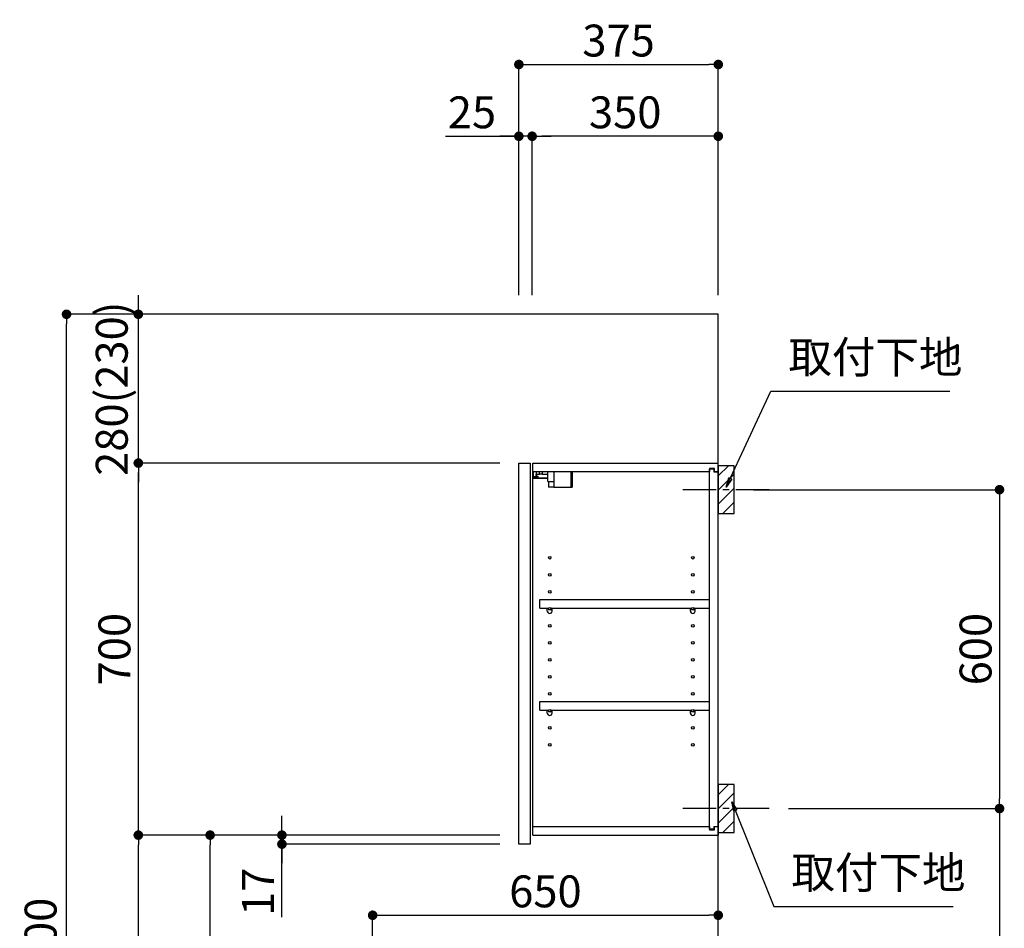
# Model space of a CAD drawing. Extents: x 56059 to 82181, y -10810 to -2410.
# Drawn here: x 77892 to 79744, y -7681 to -5971 of the extents above; entities that cross this region are included whole.
import ezdxf

# ---------------------------------------------------------------- set-up
doc = ezdxf.new("R2010")
doc.units = 0
doc.header["$LTSCALE"] = 50
doc.header["$MEASUREMENT"] = 0
doc.linetypes.add('CENTER', pattern=[2, 1.25, -0.25, 0.25, -0.25])
doc.layers.get('0').update_dxf_attribs({"linetype": 'CONTINUOUS'})
for name, color, linetype in [('111-壁仕上', 3, 'CONTINUOUS'), ('122-扉', 6, 'CONTINUOUS'), ('130-穴加工', 9, 'CONTINUOUS'), ('141-パーツ', 31, 'CONTINUOUS'), ('150-機器', 8, 'CONTINUOUS'), ('160-文字', 254, 'CONTINUOUS'), ('166-寸法B', 11, 'CONTINUOUS'), ('180-補助', 161, 'CONTINUOUS')]:
    doc.layers.add(name, color=color, linetype=linetype)
doc.styles.add('KH001', font='txt')
doc.dimstyles.new('KH1xx030', dxfattribs={"dimscale": 30, "dimtxt": 2, "dimasz": 0.6, "dimexe": 0.3, "dimexo": 1.2, "dimgap": 0.5, "dimtad": 3, "dimdec": 1, "dimdsep": 46, "dimlunit": 6, "dimtxsty": 'KH001', "dimblk": 'DOT', "dimcen": 1, "dimdle": 1, "dimclrd": 256, "dimclre": 256, "dimclrt": 256, "dimadec": 0, "dimazin": 0, "dimtfac": 1, "dimtdec": 1, "dimtix": 1, "dimtmove": 2, "dimatfit": 3, "dimldrblk": 'CLOSEDBLANK', "dimfxl": 1, "dimtolj": 1, "dimtzin": 0, "dimlwd": -1, "dimlwe": -1, "dimarcsym": 0})

# ---------------------------------------------------------------- blocks, each defined once
blk = doc.blocks.new('_Dot')
at = {"color": 0, "linetype": 'ByBlock', "lineweight": -2}
blk.add_line((-0.5, 0), (-1, 0), dxfattribs=at)
at = {"color": 0, "linetype": 'ByBlock', "const_width": 0.5}
blk.add_lwpolyline([(-0.25, 0, 1), (0.25, 0, 1)], format="xyb", close=True, dxfattribs=at)
blk = doc.blocks.new('*D236')
at = {"layer": '166-寸法B', "transparency": 16777216}
for p, q in [((79271.8, -6855.3), (79743.7, -6855.3)), ((79734.7, -6873.3), (79734.7, -7437.3)), ((79337.6, -7455.3), (79743.7, -7455.3))]:
    blk.add_line(p, q, dxfattribs=at)
at = {"layer": '166-寸法B', "transparency": 16777216, "xscale": 18, "yscale": 18, "zscale": 18}
for p, rotation in [((79734.7, -6855.3), 90), ((79734.7, -7455.3), 270)]:
    blk.add_blockref('_Dot', p, dxfattribs=dict(at, rotation=rotation))
at = {"layer": '166-寸法B', "transparency": 16777216, "insert": (79689.7, -7155.3), "char_height": 60, "attachment_point": 5, "rotation": 90, "style": 'KH001'}
blk.add_mtext('\\A1;600', dxfattribs=at)
blk = doc.blocks.new('_ClosedBlank')
at = {"color": 0, "linetype": 'ByBlock', "lineweight": -2}
for p, q in [((-1, 0.17), (0, 0)), ((-1, 0.17), (-1, -0.17)), ((0, 0), (-1, -0.17))]:
    blk.add_line(p, q, dxfattribs=at)
blk = doc.blocks.new('*D237')
at = {"layer": '166-寸法B', "transparency": 16777216}
for p, q in [((79337.6, -7455.3), (79743.7, -7455.3)), ((79734.7, -7473.3), (79734.7, -8907.3)), ((79256.8, -8925.3), (79743.7, -8925.3))]:
    blk.add_line(p, q, dxfattribs=at)
at = {"layer": '166-寸法B', "transparency": 16777216, "xscale": 18, "yscale": 18, "zscale": 18}
for p, rotation in [((79734.7, -7455.3), 90), ((79734.7, -8925.3), 270)]:
    blk.add_blockref('_Dot', p, dxfattribs=dict(at, rotation=rotation))
at = {"layer": '166-寸法B', "transparency": 16777216, "insert": (79684.4, -8190.3), "char_height": 60, "attachment_point": 5, "rotation": 90, "style": 'KH001'}
blk.add_mtext('\\A1;1,470(1520)', dxfattribs=at)
blk = doc.blocks.new('*D245')
at = {"layer": '166-寸法B', "transparency": 16777216}
for p, q in [((78830.8, -6489.3), (78830.8, -6046.3)), ((79205.8, -6489.3), (79205.8, -6046.3)), ((78848.8, -6055.3), (79187.8, -6055.3))]:
    blk.add_line(p, q, dxfattribs=at)
at = {"layer": '166-寸法B', "transparency": 16777216, "xscale": 18, "yscale": 18, "zscale": 18, "rotation": 180}
blk.add_blockref('_Dot', (78830.8, -6055.3), dxfattribs=at)
at = {"layer": '166-寸法B', "transparency": 16777216, "xscale": 18, "yscale": 18, "zscale": 18}
blk.add_blockref('_Dot', (79205.8, -6055.3), dxfattribs=at)
at = {"layer": '166-寸法B', "transparency": 16777216, "insert": (79018.3, -6010.3), "char_height": 60, "attachment_point": 5, "style": 'KH001'}
blk.add_mtext('\\A1;375', dxfattribs=at)
blk = doc.blocks.new('*D246')
at = {"layer": '166-寸法B', "linetype": 'ByBlock', "transparency": 16777216}
for p, q in [((78855.8, -6489.3), (78855.8, -6181.3)), ((79205.8, -6489.3), (79205.8, -6181.3)), ((79187.8, -6190.3), (78873.8, -6190.3))]:
    blk.add_line(p, q, dxfattribs=at)
at = {"layer": '166-寸法B', "transparency": 16777216, "xscale": 18, "yscale": 18, "zscale": 18, "rotation": 180}
blk.add_blockref('_Dot', (78855.8, -6190.3), dxfattribs=at)
at = {"layer": '166-寸法B', "transparency": 16777216, "xscale": 18, "yscale": 18, "zscale": 18}
blk.add_blockref('_Dot', (79205.8, -6190.3), dxfattribs=at)
at = {"layer": '166-寸法B', "transparency": 16777216, "insert": (79030.8, -6145.3), "char_height": 60, "attachment_point": 5, "style": 'KH001'}
blk.add_mtext('\\A1;350', dxfattribs=at)
blk = doc.blocks.new('*D247')
at = {"layer": '166-寸法B', "linetype": 'ByBlock', "transparency": 16777216}
for p, q in [((78830.8, -6489.3), (78830.8, -6181.3)), ((78855.8, -6489.3), (78855.8, -6181.3)), ((78692.7, -6190.3), (78830.8, -6190.3)), ((78812.8, -6190.3), (78794.8, -6190.3)), ((78855.8, -6190.3), (78830.8, -6190.3)), ((78855.8, -6190.3), (78830.8, -6190.3)), ((78873.8, -6190.3), (78891.8, -6190.3))]:
    blk.add_line(p, q, dxfattribs=at)
at = {"layer": '166-寸法B', "transparency": 16777216, "xscale": 18, "yscale": 18, "zscale": 18}
blk.add_blockref('_Dot', (78830.8, -6190.3), dxfattribs=at)
at = {"layer": '166-寸法B', "transparency": 16777216, "xscale": 18, "yscale": 18, "zscale": 18, "rotation": 180}
blk.add_blockref('_Dot', (78855.8, -6190.3), dxfattribs=at)
at = {"layer": '166-寸法B', "transparency": 16777216, "insert": (78742.6, -6145.3), "char_height": 60, "attachment_point": 5, "style": 'KH001'}
blk.add_mtext('\\A1;25', dxfattribs=at)
blk = doc.blocks.new('*D249')
at = {"layer": '166-寸法B', "transparency": 16777216}
for p, q in [((78794.8, -7505.3), (78241.2, -7505.3)), ((78250.2, -8047.3), (78250.2, -7523.3)), ((78519.8, -8065.3), (78241.2, -8065.3))]:
    blk.add_line(p, q, dxfattribs=at)
at = {"layer": '166-寸法B', "transparency": 16777216, "xscale": 18, "yscale": 18, "zscale": 18}
for p, rotation in [((78250.2, -7505.3), 90), ((78250.2, -8065.3), 270)]:
    blk.add_blockref('_Dot', p, dxfattribs=dict(at, rotation=rotation))
at = {"layer": '166-寸法B', "transparency": 16777216, "insert": (78205.2, -7785.3), "char_height": 60, "attachment_point": 5, "rotation": 90, "style": 'KH001'}
blk.add_mtext('\\A1;560', dxfattribs=at)
blk = doc.blocks.new('*D250')
at = {"layer": '166-寸法B', "transparency": 16777216}
for p, q in [((78794.8, -6805.3), (78106.2, -6805.3)), ((78115.2, -7487.3), (78115.2, -6823.3)), ((78794.8, -7505.3), (78106.2, -7505.3))]:
    blk.add_line(p, q, dxfattribs=at)
at = {"layer": '166-寸法B', "transparency": 16777216, "xscale": 18, "yscale": 18, "zscale": 18}
for p, rotation in [((78115.2, -6805.3), 90), ((78115.2, -7505.3), 270)]:
    blk.add_blockref('_Dot', p, dxfattribs=dict(at, rotation=rotation))
at = {"layer": '166-寸法B', "transparency": 16777216, "insert": (78070.2, -7155.3), "char_height": 60, "attachment_point": 5, "rotation": 90, "style": 'KH001'}
blk.add_mtext('\\A1;700', dxfattribs=at)
blk = doc.blocks.new('*D251')
at = {"layer": '166-寸法B', "transparency": 16777216}
for p, q in [((78504.4, -6525.3), (77971.2, -6525.3)), ((77980.2, -8907.3), (77980.2, -6543.3)), ((78520.4, -8925.3), (77971.2, -8925.3))]:
    blk.add_line(p, q, dxfattribs=at)
at = {"layer": '166-寸法B', "transparency": 16777216, "xscale": 18, "yscale": 18, "zscale": 18}
for p, rotation in [((77980.2, -6525.3), 90), ((77980.2, -8925.3), 270)]:
    blk.add_blockref('_Dot', p, dxfattribs=dict(at, rotation=rotation))
at = {"layer": '166-寸法B', "transparency": 16777216, "insert": (77931.4, -7725.3), "char_height": 60, "attachment_point": 5, "rotation": 90, "style": 'KH001'}
blk.add_mtext('\\A1;2,400', dxfattribs=at)
blk = doc.blocks.new('*D252')
at = {"layer": '166-寸法B', "transparency": 16777216}
for p, q in [((78794.8, -7505.3), (78106.2, -7505.3)), ((78115.2, -8907.3), (78115.2, -7523.3)), ((78520.4, -8925.3), (78106.2, -8925.3))]:
    blk.add_line(p, q, dxfattribs=at)
at = {"layer": '166-寸法B', "transparency": 16777216, "xscale": 18, "yscale": 18, "zscale": 18}
for p, rotation in [((78115.2, -7505.3), 90), ((78115.2, -8925.3), 270)]:
    blk.add_blockref('_Dot', p, dxfattribs=dict(at, rotation=rotation))
at = {"layer": '166-寸法B', "transparency": 16777216, "insert": (78064.9, -8215.3), "char_height": 60, "attachment_point": 5, "rotation": 90, "style": 'KH001'}
blk.add_mtext('\\A1;1,420(1470)', dxfattribs=at)
blk = doc.blocks.new('*D257')
at = {"layer": '166-寸法B', "transparency": 16777216}
for p, q in [((78555.8, -8029.3), (78555.8, -7647.1)), ((79205.8, -8029.3), (79205.8, -7647.1)), ((78573.8, -7656.1), (79187.8, -7656.1))]:
    blk.add_line(p, q, dxfattribs=at)
at = {"layer": '166-寸法B', "transparency": 16777216, "xscale": 18, "yscale": 18, "zscale": 18, "rotation": 180}
blk.add_blockref('_Dot', (78555.8, -7656.1), dxfattribs=at)
at = {"layer": '166-寸法B', "transparency": 16777216, "xscale": 18, "yscale": 18, "zscale": 18}
blk.add_blockref('_Dot', (79205.8, -7656.1), dxfattribs=at)
at = {"layer": '166-寸法B', "transparency": 16777216, "insert": (78880.8, -7611.1), "char_height": 60, "attachment_point": 5, "style": 'KH001'}
blk.add_mtext('\\A1;650', dxfattribs=at)
blk = doc.blocks.new('*D261')
at = {"layer": '166-寸法B', "linetype": 'ByBlock', "transparency": 16777216}
for p, q in [((78115.2, -6507.3), (78115.2, -6489.3)), ((78504.4, -6525.3), (78106.2, -6525.3)), ((78115.2, -6805.3), (78115.2, -6525.3)), ((78794.8, -6805.3), (78106.2, -6805.3)), ((78115.2, -6823.3), (78115.2, -6841.3))]:
    blk.add_line(p, q, dxfattribs=at)
at = {"layer": '166-寸法B', "transparency": 16777216, "xscale": 18, "yscale": 18, "zscale": 18}
for p, rotation in [((78115.2, -6525.3), 270), ((78115.2, -6805.3), 90)]:
    blk.add_blockref('_Dot', p, dxfattribs=dict(at, rotation=rotation))
at = {"layer": '166-寸法B', "transparency": 16777216, "insert": (78065.2, -6665.3), "char_height": 60, "attachment_point": 5, "rotation": 90, "style": 'KH001'}
blk.add_mtext('\\A1;280(230)', dxfattribs=at)
blk = doc.blocks.new('*D262')
at = {"layer": '166-寸法B', "transparency": 16777216}
for p, q in [((78385.2, -7487.3), (78385.2, -7469.3)), ((78794.8, -7505.3), (78376.2, -7505.3)), ((78385.2, -7522.3), (78385.2, -7505.3)), ((78385.2, -7522.3), (78385.2, -7505.3)), ((78794.8, -7522.3), (78376.2, -7522.3)), ((78385.2, -7659.6), (78385.2, -7522.3)), ((78385.2, -7540.3), (78385.2, -7558.3))]:
    blk.add_line(p, q, dxfattribs=at)
at = {"layer": '166-寸法B', "transparency": 16777216, "xscale": 18, "yscale": 18, "zscale": 18}
for p, rotation in [((78385.2, -7505.3), 270), ((78385.2, -7522.3), 90)]:
    blk.add_blockref('_Dot', p, dxfattribs=dict(at, rotation=rotation))
at = {"layer": '166-寸法B', "transparency": 16777216, "insert": (78340.2, -7612), "char_height": 60, "attachment_point": 5, "rotation": 90, "style": 'KH001'}
blk.add_mtext('\\A1;17', dxfattribs=at)

msp = doc.modelspace()

# ---------------------------------------------------------------- hatches: boundary and pattern name
at = {"layer": '180-補助'}
h = msp.add_hatch(dxfattribs=at)
h.set_pattern_fill('ANSI31', color=256, scale=150, style=0)
h.set_pattern_definition([(45, (-375534.706, -6997.585), (-13.25825215, 13.25825215), [])])
h.paths.add_polyline_path([(79205.83, -6900.34), (79235.83, -6900.34), (79235.83, -6810.34), (79205.83, -6810.34)])
h = msp.add_hatch(dxfattribs=at)
h.set_pattern_fill('ANSI31', color=256, scale=150, style=0)
h.set_pattern_definition([(45, (-375534.706, -7597.585), (-13.25825215, 13.25825215), [])])
h.paths.add_polyline_path([(79205.83, -7500.34), (79235.83, -7500.34), (79235.83, -7410.34), (79205.83, -7410.34)])

# ---------------------------------------------------------------- linework, layer by layer
at = {"layer": '111-壁仕上', "ltscale": 2}
msp.add_lwpolyline([(78390.32, -8925.34), (79205.83, -8925.34), (79205.83, -6525.34), (78390.32, -6525.34)], dxfattribs=at)
at = {"layer": '122-扉', "color": 253}
for p, q in [((78830.83, -6805.34), (78851.83, -6805.34)), ((78830.83, -7522.34), (78830.83, -6805.34)), ((78851.83, -6805.34), (78851.83, -7522.34)), ((78856.83, -6821.35), (78856.83, -6805.34)), ((78857.33, -6805.34), (78856.83, -6805.34)), ((78857.33, -6805.34), (79205.83, -6805.34)), ((79205.83, -6821.35), (79205.83, -6805.34)), ((78856.83, -7489.34), (78856.83, -6821.35)), ((78856.83, -6821.35), (79189.33, -6821.35)), ((79198.43, -6815.34), (79189.33, -6815.34)), ((79189.33, -6815.34), (79189.33, -6821.35)), ((79197.33, -6816.84), (79189.33, -6816.84)), ((79189.33, -7493.84), (79189.33, -6816.84)), ((79197.33, -6816.84), (79197.33, -6821.84)), ((79197.33, -6821.84), (79205.33, -6821.84)), ((79198.43, -6821.35), (79198.43, -6815.34)), ((79198.43, -6821.35), (79205.83, -6821.35)), ((79205.33, -7488.84), (79205.33, -6821.84)), ((78870.33, -7078.1), (78870.33, -7062.1)), ((78870.33, -7062.1), (79188.83, -7062.1)), ((79188.83, -7062.1), (79188.83, -7078.1)), ((78870.33, -7078.1), (78884.33, -7078.1)), ((78893.33, -7078.1), (79153.33, -7078.1)), ((79162.33, -7078.1), (79188.83, -7078.1)), ((78870.33, -7270.1), (78870.33, -7254.1)), ((78870.33, -7254.1), (79188.83, -7254.1)), ((79188.83, -7254.1), (79188.83, -7270.1)), ((78870.33, -7270.1), (78884.33, -7270.1)), ((78893.33, -7270.1), (79153.33, -7270.1)), ((79162.33, -7270.1), (79188.83, -7270.1)), ((78856.83, -7505.34), (78856.83, -7489.34)), ((78856.83, -7489.34), (79189.33, -7489.34)), ((79189.33, -7489.34), (79189.33, -7495.34)), ((79197.33, -7493.84), (79189.33, -7493.84)), ((79189.33, -7495.34), (79198.43, -7495.34)), ((79197.33, -7488.84), (79197.33, -7493.84)), ((79197.33, -7488.84), (79205.33, -7488.84)), ((79198.43, -7495.34), (79198.43, -7489.34)), ((79198.43, -7489.34), (79205.83, -7489.34)), ((79205.83, -7489.34), (79205.83, -7505.34)), ((78856.83, -7505.34), (79205.83, -7505.34)), ((78851.83, -7522.34), (78830.83, -7522.34))]:
    msp.add_line(p, q, dxfattribs=at)
at = {"layer": '130-穴加工', "linetype": 'Continuous'}
for centre in [(78888.83, -6983.34), (79157.83, -6983.34), (78888.83, -7015.34), (79157.83, -7015.34), (78888.83, -7047.34), (79157.83, -7047.34), (78888.83, -7079.34), (79157.83, -7079.34), (78888.83, -7111.34), (79157.83, -7111.34), (78888.83, -7143.34), (79157.83, -7143.34), (78888.83, -7175.34), (79157.83, -7175.34), (78888.83, -7207.34), (79157.83, -7207.34), (78888.83, -7239.34), (79157.83, -7239.34), (78888.83, -7271.34), (79157.83, -7271.34), (78888.83, -7303.34), (79157.83, -7303.34), (78888.83, -7335.34), (79157.83, -7335.34)]:
    msp.add_circle(centre, 2.5, dxfattribs=at)
at = {"layer": '141-パーツ'}
for p, q in [((78858.33, -6830.84), (78858.33, -6821.35)), ((78863.33, -6830.84), (78858.33, -6830.84)), ((78863.33, -6821.35), (78863.33, -6826.35)), ((78863.33, -6826.35), (78869.33, -6826.35)), ((78863.33, -6828.85), (78863.33, -6826.35)), ((78863.33, -6828.85), (78863.33, -6830.84)), ((78867.83, -6830.84), (78863.33, -6828.85)), ((78863.33, -6830.84), (78867.83, -6830.84)), ((78869.33, -6826.35), (78869.33, -6821.35)), ((78874.33, -6826.35), (78869.33, -6826.35)), ((78874.33, -6821.35), (78874.33, -6826.35)), ((78874.33, -6826.35), (78885.33, -6826.35)), ((78885.33, -6839.84), (78885.33, -6821.35)), ((78897.33, -6839.84), (78897.33, -6821.35)), ((78928.33, -6821.35), (78928.33, -6850.34)), ((78931.33, -6821.35), (78931.33, -6850.34)), ((78885.33, -6833.34), (78857.33, -6833.34)), ((78885.33, -6834.35), (78857.33, -6834.35)), ((78885.33, -6839.84), (78897.33, -6839.84)), ((78886.33, -6839.84), (78886.33, -6850.34)), ((78896.33, -6850.34), (78886.33, -6850.34)), ((78896.33, -6839.84), (78896.33, -6850.34)), ((78896.33, -6850.34), (78928.33, -6850.34)), ((78928.33, -6850.34), (78931.33, -6850.34))]:
    msp.add_line(p, q, dxfattribs=at)
at = {"layer": '141-パーツ', "linetype": 'Continuous'}
for p, q in [((78884.33, -7083.59), (78884.33, -7078.1)), ((78884.33, -7078.1), (78886.96, -7078.1)), ((78890.7, -7078.1), (78893.33, -7078.1)), ((78893.33, -7083.59), (78893.33, -7078.1)), ((79153.33, -7083.59), (79153.33, -7078.1)), ((79153.33, -7078.1), (79155.96, -7078.1)), ((79159.7, -7078.1), (79162.33, -7078.1)), ((79162.33, -7083.59), (79162.33, -7078.1)), ((78884.33, -7275.59), (78884.33, -7270.1)), ((78884.33, -7270.1), (78886.96, -7270.1)), ((78890.7, -7270.1), (78893.33, -7270.1)), ((78893.33, -7275.59), (78893.33, -7270.1)), ((79153.33, -7275.59), (79153.33, -7270.1)), ((79153.33, -7270.1), (79155.96, -7270.1)), ((79159.7, -7270.1), (79162.33, -7270.1)), ((79162.33, -7275.59), (79162.33, -7270.1))]:
    msp.add_line(p, q, dxfattribs=at)
for centre in [(78888.83, -7079.34), (79157.83, -7079.34), (78888.83, -7271.34), (79157.83, -7271.34)]:
    msp.add_circle(centre, 2.25, dxfattribs=at)
for centre, start, end in [((78888.83, -7083.59), 180, 270), ((78888.83, -7083.59), 270, 0), ((79157.83, -7083.59), 180, 270), ((79157.83, -7083.59), 270, 0), ((78888.83, -7275.59), 180, 270), ((78888.83, -7275.59), 270, 0), ((79157.83, -7275.59), 180, 270), ((79157.83, -7275.59), 270, 0)]:
    msp.add_arc(centre, 4.5, start, end, dxfattribs=at)
at = {"layer": '150-機器', "color": 253, "linetype": 'Continuous'}
for points in [[(79205.83, -6900.34), (79235.83, -6900.34), (79235.83, -6810.34), (79205.83, -6810.34)], [(79205.83, -7500.34), (79235.83, -7500.34), (79235.83, -7410.34), (79205.83, -7410.34)]]:
    msp.add_lwpolyline(points, close=True, dxfattribs=at)
at = {"layer": '180-補助', "linetype": 'CENTER'}
for p, q in [((79301.6, -6855.34), (79136.02, -6855.34)), ((79301.6, -7455.34), (79136.02, -7455.34))]:
    msp.add_line(p, q, dxfattribs=at)

# ---------------------------------------------------------------- texts
at = {"layer": '160-文字', "char_height": 60, "attachment_point": 7, "style": 'KH001'}
for insert in [(79337.63, -6654.66), (79343.35, -7624.4)]:
    msp.add_mtext('取付下地', dxfattribs=dict(at, insert=insert))

# ---------------------------------------------------------------- dimensions: what is measured, and where the dimension line sits
at = {"layer": '166-寸法B'}
for base, p1, p2, picture, middle in [((79205.83, -6055.34), (78830.83, -6525.34), (79205.83, -6525.34), '*D245', (79018.33, -6010.34)), ((79205.83, -7656.15), (78555.83, -8065.34), (79205.83, -8065.34), '*D257', (78880.83, -7611.15))]:
    dim = msp.add_linear_dim(base=base, p1=p1, p2=p2, dimstyle='KH1xx030', dxfattribs=at)
    dim.commit()
    dim.dimension.update_dxf_attribs({"geometry": picture, "text_midpoint": middle})
dim = msp.add_linear_dim(base=(78830.83, -6190.34), p1=(78855.83, -6525.34), p2=(78830.83, -6525.34), dimstyle='KH1xx030', override={"dimtmove": 1, "dimfxl": 0.5, "dimarcsym": 1}, dxfattribs=at)
dim.commit()
dim.dimension.update_dxf_attribs({"geometry": '*D247', "text_midpoint": (78742.62, -6190.67), "dimtype": 128})
dim = msp.add_linear_dim(base=(78855.83, -6190.34), p1=(79205.83, -6525.34), p2=(78855.83, -6525.34), dimstyle='KH1xx030', override={"dimfxl": 0.5, "dimarcsym": 1}, dxfattribs=at)
dim.commit()
dim.dimension.update_dxf_attribs({"geometry": '*D246', "text_midpoint": (79030.83, -6145.34)})
for base, p1, p2, override, picture, middle in [((78115.24, -6525.34), (78830.83, -6805.34), (78540.35, -6525.34), {"dimpost": '(230)', "dimfxl": 0.5, "dimarcsym": 1}, '*D261', (78065.22, -6665.34)), ((78115.24, -6805.34), (78830.83, -7505.34), (78830.83, -6805.34), {"dimpost": ''}, '*D250', (78070.24, -7155.34)), ((79734.73, -8925.34), (79301.6, -7455.34), (79220.83, -8925.34), {"dimpost": '(1520)'}, '*D237', (79684.4, -8190.34)), ((78115.24, -7505.34), (78556.35, -8925.34), (78830.83, -7505.34), {"dimpost": '(1470)'}, '*D252', (78064.91, -8215.34))]:
    dim = msp.add_linear_dim(base=base, p1=p1, p2=p2, angle=90, dimstyle='KH1xx030', override=override, dxfattribs=at)
    dim.commit()
    dim.dimension.update_dxf_attribs({"geometry": picture, "text_midpoint": middle})
for base, p1, p2, picture, middle in [((77980.24, -6525.34), (78556.35, -8925.34), (78540.35, -6525.34), '*D251', (77931.43, -7725.34)), ((79734.73, -7455.34), (79235.83, -6855.34), (79301.6, -7455.34), '*D236', (79689.73, -7155.34)), ((78250.24, -7505.34), (78555.83, -8065.34), (78830.83, -7505.34), '*D249', (78205.24, -7785.34))]:
    dim = msp.add_linear_dim(base=base, p1=p1, p2=p2, angle=90, dimstyle='KH1xx030', dxfattribs=at)
    dim.commit()
    dim.dimension.update_dxf_attribs({"geometry": picture, "text_midpoint": middle})
dim = msp.add_linear_dim(base=(78385.24, -7505.34), p1=(78830.83, -7522.34), p2=(78830.83, -7505.34), angle=90, dimstyle='KH1xx030', override={"dimtmove": 1}, dxfattribs=at)
dim.commit()
dim.dimension.update_dxf_attribs({"geometry": '*D262', "text_midpoint": (78384.75, -7611.96), "dimtype": 128})

# ---------------------------------------------------------------- leaders
at = {"layer": '160-文字', "annotation_type": 0, "has_hookline": 1, "hookline_direction": 0, "text_width": 303.96}
for points in [[(79220.83, -6850.34), (79304.63, -6669.66), (79322.63, -6669.66)], [(79231.4, -7442.45), (79310.35, -7639.4), (79328.35, -7639.4)]]:
    msp.add_leader(points, dimstyle='KH1xx030', override={"dimgap": 0.5, "dimtad": 1}, dxfattribs=at)

doc.saveas('drawing.dxf')
